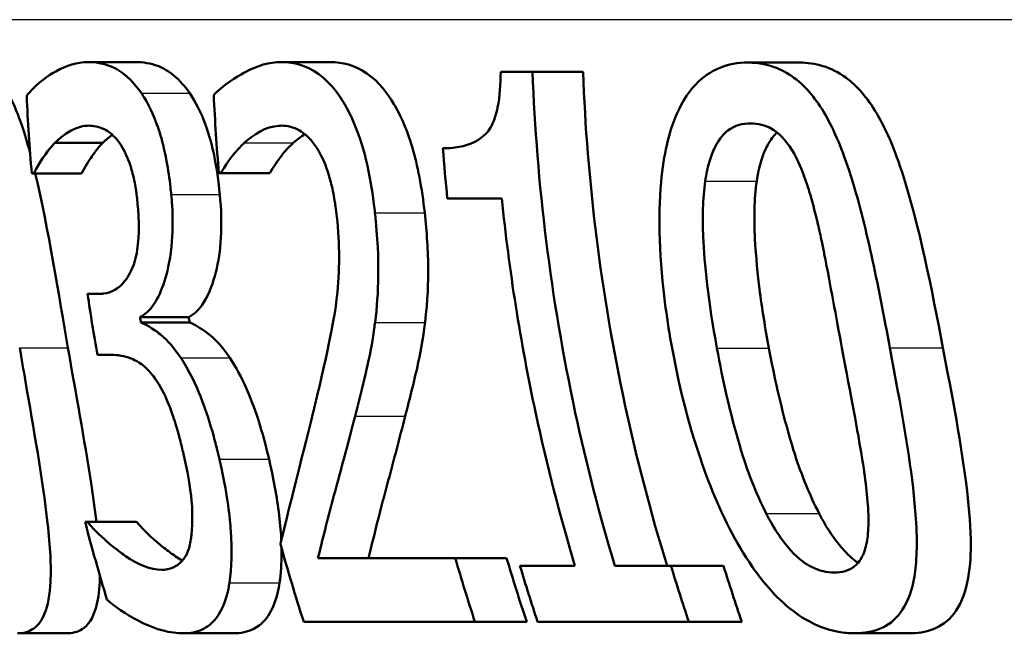
# Model space of a CAD drawing. Units: millimetres. Extents: x 0 to 2100, y 0 to 4042.
# Drawn here: x 681 to 686, y 1503 to 1506 of the extents above; entities that cross this region are included whole.
import ezdxf

# ---------------------------------------------------------------- set-up
doc = ezdxf.new("R2010")
doc.units = ezdxf.units.MM
doc.header["$LTSCALE"] = 10
doc.layers.add('Visible Edges(ISO)', color=7, linetype='Continuous', lineweight=50)
doc.layers.add('Visible Tangent Edges(ISO)', color=7, linetype='Continuous', lineweight=25)

msp = doc.modelspace()

# ---------------------------------------------------------------- linework, layer by layer
at = {"layer": 'Visible Edges(ISO)'}
for p, q in [((681.3694, 1505.5695), (681.5885, 1505.5695)), ((682.2504, 1505.5695), (682.4741, 1505.5695)), ((684.3771, 1505.5674), (684.6126, 1505.5674)), ((683.251, 1505.5249), (683.3963, 1505.5249)), ((683.3963, 1505.5249), (683.6262, 1505.5249)), ((681.2183, 1505.2007), (681.437, 1505.2007)), ((681.1224, 1505.0609), (681.1137, 1505.0609)), ((681.1224, 1505.0609), (681.3407, 1505.0609)), ((681.9755, 1505.063), (681.9667, 1505.063)), ((681.9755, 1505.063), (682.1982, 1505.063)), ((683.256, 1504.9475), (683.0076, 1504.9475)), ((681.3683, 1504.5119), (681.4175, 1504.5119)), ((681.6072, 1504.4066), (681.8292, 1504.4066)), ((681.611, 1504.3823), (681.8332, 1504.3823)), ((681.4755, 1504.2344), (681.4127, 1504.2344)), ((681.3566, 1503.4726), (681.367, 1503.4726)), ((681.367, 1503.4726), (681.5911, 1503.4726)), ((682.4182, 1503.3065), (683.044, 1503.3065)), ((683.044, 1503.3065), (683.2779, 1503.3065)), ((683.3389, 1503.272), (683.5893, 1503.272)), ((683.7711, 1503.272), (684.0269, 1503.272)), ((684.0269, 1503.272), (684.2666, 1503.272)), ((683.1336, 1503.0168), (682.3532, 1503.0168)), ((683.1336, 1503.0168), (683.3695, 1503.0168)), ((684.1083, 1503.0168), (683.4189, 1503.0168)), ((684.1083, 1503.0168), (684.3498, 1503.0168)), ((681.0484, 1502.9641), (681.2733, 1502.9641)), ((681.8046, 1502.9641), (682.0334, 1502.9641)), ((684.8635, 1502.9641), (685.11, 1502.9641))]:
    msp.add_line(p, q, dxfattribs=at)
for points, knots in [([(680.8192, 1505.5674), (680.8612, 1505.5674), (680.904, 1505.5515), (680.978, 1505.4766), (681.0081, 1505.4286), (681.0549, 1505.3218), (681.079, 1505.2563), (681.1062, 1505.1546)], [0, 0, 0, 0, 0.03402021, 0.03402021, 0.06128481, 0.06128481, 0.08001165, 0.08001165, 0.08001165, 0.08001165]), ([(681.3694, 1505.5695), (681.3197, 1505.5695), (681.2708, 1505.5537), (681.1914, 1505.5092), (681.1413, 1505.4766), (681.0979, 1505.425), (681.0941, 1505.4203), (681.0905, 1505.4155)], [-0.08801735, -0.08801735, -0.08801735, -0.08801735, -0.03791609, -0.03791609, -0.00326889, -0.00326889, 0, 0, 0, 0]), ([(681.6132, 1505.4276), (681.5806, 1505.4744), (681.5465, 1505.5082), (681.4855, 1505.5468), (681.4458, 1505.5656), (681.3815, 1505.5693), (681.3754, 1505.5695), (681.3694, 1505.5695)], [-0.106868, -0.106868, -0.106868, -0.106868, -0.0472693, -0.0472693, -0.0044777, -0.0044777, 0, 0, 0, 0]), ([(681.5885, 1505.5695), (681.6214, 1505.5695), (681.6555, 1505.5646), (681.7146, 1505.5419), (681.7393, 1505.5273), (681.7881, 1505.4855), (681.8113, 1505.4595), (681.8337, 1505.4276)], [0, 0, 0, 0, 0.02416393, 0.02416393, 0.04293737, 0.04293737, 0.06105215, 0.06105215, 0.06105215, 0.06105215]), ([(682.2504, 1505.5695), (682.1956, 1505.5695), (682.1416, 1505.5531), (682.0706, 1505.5158), (682.0052, 1505.4802), (681.9514, 1505.4282), (681.9472, 1505.424), (681.943, 1505.4195)], [-0.1454244, -0.1454244, -0.1454244, -0.1454244, -0.0416476, -0.0416476, -0.0032557, -0.0032557, 0, 0, 0, 0]), ([(682.6777, 1504.8827), (682.6763, 1504.8959), (682.6748, 1504.9091), (682.6647, 1504.9903), (682.6533, 1505.0571), (682.6204, 1505.1929), (682.5987, 1505.2575), (682.5478, 1505.3675), (682.5127, 1505.4292), (682.4094, 1505.5328), (682.3512, 1505.5583), (682.2795, 1505.5685), (682.2649, 1505.5695), (682.2504, 1505.5695)], [-0.1601083, -0.1601083, -0.1601083, -0.1601083, -0.1536242, -0.1536242, -0.1202531, -0.1202531, -0.0825992, -0.0825992, -0.0479598, -0.0479598, -0.0097675, -0.0097675, 0, 0, 0, 0]), ([(682.4741, 1505.5695), (682.5292, 1505.5695), (682.5862, 1505.5558), (682.697, 1505.4796), (682.7368, 1505.4251), (682.7968, 1505.3235), (682.8244, 1505.259), (682.8602, 1505.1394), (682.8712, 1505.0932), (682.8906, 1504.992), (682.8984, 1504.9375), (682.9045, 1504.8827)], [0, 0, 0, 0, 0.0368949, 0.0368949, 0.075063, 0.075063, 0.1196425, 0.1196425, 0.1456117, 0.1456117, 0.1744481, 0.1744481, 0.1744481, 0.1744481]), ([(684.3771, 1505.5674), (684.333, 1505.5674), (684.2888, 1505.5603), (684.209, 1505.5269), (684.173, 1505.5028), (684.1006, 1505.4265), (684.0674, 1505.3715), (684.0183, 1505.2427), (683.994, 1505.1547), (683.9671, 1504.862), (683.973, 1504.6693), (684.0111, 1504.3873), (684.021, 1504.3258), (684.0322, 1504.2648)], [-0.3173287, -0.3173287, -0.3173287, -0.3173287, -0.2576697, -0.2576697, -0.2047328, -0.2047328, -0.1412137, -0.1412137, -0.0854501, -0.0854501, -0.0186176, -0.0186176, 0, 0, 0, 0]), ([(685.0248, 1504.2668), (685.0163, 1504.3122), (685.0077, 1504.3577), (684.9868, 1504.4661), (684.9743, 1504.5295), (684.9347, 1504.7203), (684.9051, 1504.8512), (684.8277, 1505.122), (684.789, 1505.2147), (684.7224, 1505.3508), (684.6798, 1505.4136), (684.5741, 1505.5171), (684.5129, 1505.5475), (684.4261, 1505.5652), (684.4015, 1505.5674), (684.3771, 1505.5674)], [-0.136583, -0.136583, -0.136583, -0.136583, -0.1299919, -0.1299919, -0.1208108, -0.1208108, -0.102077, -0.102077, -0.0791824, -0.0791824, -0.0492599, -0.0492599, -0.0139321, -0.0139321, 0, 0, 0, 0]), ([(684.6126, 1505.5674), (684.6835, 1505.5674), (684.7559, 1505.5487), (684.8758, 1505.4608), (684.9224, 1505.4069), (684.994, 1505.2863), (685.0353, 1505.204), (685.1593, 1504.8269), (685.2161, 1504.5295), (685.2665, 1504.2668)], [0, 0, 0, 0, 0.0402779, 0.0402779, 0.0706798, 0.0706798, 0.0918639, 0.0918639, 0.1291646, 0.1291646, 0.1291646, 0.1291646]), ([(683.251, 1505.5249), (683.2506, 1505.4694), (683.2471, 1505.4125), (683.2309, 1505.333), (683.2227, 1505.3066), (683.2034, 1505.2677), (683.1902, 1505.2463), (683.1255, 1505.1945), (683.0738, 1505.1816), (683.0113, 1505.1768), (682.9993, 1505.1764), (682.9874, 1505.1764)], [-0.1289359, -0.1289359, -0.1289359, -0.1289359, -0.0853071, -0.0853071, -0.0591966, -0.0591966, -0.0395472, -0.0395472, -0.0075337, -0.0075337, 0, 0, 0, 0]), ([(683.7711, 1503.272), (683.7024, 1503.5007), (683.6419, 1503.7345), (683.4789, 1504.4909), (683.4147, 1505.0219), (683.3963, 1505.5249)], [6.8541677, 6.8541677, 6.8541677, 6.8541677, 6.9206391, 6.9206391, 7.0673199, 7.0673199, 7.0673199, 7.0673199]), ([(683.6262, 1505.5249), (683.6446, 1505.0338), (683.7075, 1504.5158), (683.8708, 1503.759), (683.9354, 1503.5124), (684.0093, 1503.272)], [0.0320562, 0.0320562, 0.0320562, 0.0320562, 0.1751801, 0.1751801, 0.2453287, 0.2453287, 0.2453287, 0.2453287]), ([(681.7492, 1504.9657), (681.7481, 1504.9766), (681.747, 1504.9875), (681.7413, 1505.0386), (681.7357, 1505.0785), (681.7179, 1505.1747), (681.7064, 1505.217), (681.6771, 1505.3107), (681.6533, 1505.3637), (681.6219, 1505.4145), (681.6176, 1505.4212), (681.6132, 1505.4276)], [-0.04569538, -0.04569538, -0.04569538, -0.04569538, -0.04375634, -0.04375634, -0.03657083, -0.03657083, -0.0259822, -0.0259822, -0.0035504, -0.0035504, 0, 0, 0, 0]), ([(681.8337, 1505.4276), (681.8598, 1505.3896), (681.8836, 1505.3435), (681.9247, 1505.232), (681.937, 1505.1804), (681.9564, 1505.0872), (681.9649, 1505.0266), (681.9708, 1504.9657)], [0, 0, 0, 0, 0.0210101, 0.0210101, 0.04182846, 0.04182846, 0.07585134, 0.07585134, 0.07585134, 0.07585134]), ([(684.1831, 1505.0265), (684.1875, 1505.0562), (684.1934, 1505.085), (684.2082, 1505.1367), (684.2167, 1505.1598), (684.2481, 1505.2233), (684.2708, 1505.2453), (684.3188, 1505.2815), (684.355, 1505.2899), (684.3906, 1505.2899)], [-0.04078807, -0.04078807, -0.04078807, -0.04078807, -0.03547766, -0.03547766, -0.03054126, -0.03054126, -0.02028922, -0.02028922, 0, 0, 0, 0]), ([(684.3906, 1505.2899), (684.4231, 1505.2899), (684.4567, 1505.2829), (684.5085, 1505.2523), (684.5363, 1505.2309), (684.5961, 1505.1433), (684.6203, 1505.0896), (684.6407, 1505.0306)], [-0.07408991, -0.07408991, -0.07408991, -0.07408991, -0.04065694, -0.04065694, -0.02003426, -0.02003426, 0, 0, 0, 0]), ([(681.2183, 1505.2007), (681.2933, 1505.2735), (681.3496, 1505.2786), (681.3643, 1505.2796), (681.3676, 1505.2797), (681.3709, 1505.2797)], [-0.01093385, -0.01093385, -0.01093385, -0.01093385, -0.00242905, -0.00242905, 0, 0, 0, 0]), ([(681.3709, 1505.2797), (681.394, 1505.2797), (681.4175, 1505.2751), (681.4547, 1505.2584), (681.4779, 1505.2459), (681.5072, 1505.2096), (681.5098, 1505.2062), (681.5124, 1505.2028)], [-0.05775637, -0.05775637, -0.05775637, -0.05775637, -0.02265302, -0.02265302, -0.00201425, -0.00201425, 0, 0, 0, 0]), ([(682.0824, 1505.2007), (682.1252, 1505.2395), (682.179, 1505.2754), (682.2442, 1505.2796), (682.248, 1505.2797), (682.2518, 1505.2797)], [-0.04412355, -0.04412355, -0.04412355, -0.04412355, -0.00255028, -0.00255028, 0, 0, 0, 0]), ([(682.2518, 1505.2797), (682.2788, 1505.2797), (682.3063, 1505.2733), (682.3541, 1505.2455), (682.3785, 1505.2257), (682.4066, 1505.187), (682.4095, 1505.1828), (682.4124, 1505.1784)], [-0.04500407, -0.04500407, -0.04500407, -0.04500407, -0.02074661, -0.02074661, -0.00218173, -0.00218173, 0, 0, 0, 0]), ([(684.5112, 1505.2484), (684.4967, 1505.2355), (684.4811, 1505.2167), (684.4551, 1505.1679), (684.4457, 1505.1443), (684.4293, 1505.0898), (684.4227, 1505.0588), (684.418, 1505.0265)], [0.02239497, 0.02239497, 0.02239497, 0.02239497, 0.03049218, 0.03049218, 0.0365599, 0.0365599, 0.04330533, 0.04330533, 0.04330533, 0.04330533]), ([(681.1224, 1505.0609), (681.1492, 1505.1115), (681.1785, 1505.1573), (681.2131, 1505.1952), (681.2157, 1505.198), (681.2183, 1505.2007)], [-0.02998523, -0.02998523, -0.02998523, -0.02998523, -0.0022392, -0.0022392, 0, 0, 0, 0]), ([(681.437, 1505.2007), (681.4199, 1505.183), (681.4028, 1505.1626), (681.3748, 1505.121), (681.3561, 1505.0899), (681.3407, 1505.0609)], [0, 0, 0, 0, 0.01455149, 0.01455149, 0.02625758, 0.02625758, 0.02625758, 0.02625758]), ([(681.5124, 1505.2028), (681.5149, 1505.1993), (681.5173, 1505.1957), (681.5365, 1505.1662), (681.5508, 1505.134), (681.5671, 1505.0847), (681.574, 1505.0625), (681.5835, 1505.0166), (681.5858, 1505.0034), (681.5892, 1504.9819), (681.5904, 1504.9735), (681.5929, 1504.9539), (681.5942, 1504.9426), (681.5953, 1504.9313)], [-0.06018099, -0.06018099, -0.06018099, -0.06018099, -0.05514115, -0.05514115, -0.02046915, -0.02046915, -0.01001795, -0.01001795, -0.00595336, -0.00595336, -0.00341176, -0.00341176, 0, 0, 0, 0]), ([(681.9755, 1505.063), (681.9889, 1505.0853), (682.0276, 1505.15), (682.0769, 1505.1959), (682.0796, 1505.1983), (682.0824, 1505.2007)], [-0.03815383, -0.03815383, -0.03815383, -0.03815383, -0.00209901, -0.00209901, 0, 0, 0, 0]), ([(682.3055, 1505.2007), (682.2866, 1505.1843), (682.2686, 1505.1648), (682.2377, 1505.1238), (682.2144, 1505.0898), (682.1982, 1505.063)], [0, 0, 0, 0, 0.01440247, 0.01440247, 0.02604846, 0.02604846, 0.02604846, 0.02604846]), ([(682.4124, 1505.1784), (682.4149, 1505.1747), (682.4174, 1505.1707), (682.4387, 1505.1352), (682.4546, 1505.0972), (682.4732, 1505.0362), (682.4797, 1505.0126), (682.4891, 1504.9672), (682.4916, 1504.9531), (682.4955, 1504.9297), (682.4969, 1504.9206), (682.5004, 1504.8958), (682.5024, 1504.8801), (682.5041, 1504.8644)], [-0.04945125, -0.04945125, -0.04945125, -0.04945125, -0.04629718, -0.04629718, -0.02177236, -0.02177236, -0.01188062, -0.01188062, -0.00752798, -0.00752798, -0.00473558, -0.00473558, 0, 0, 0, 0]), ([(684.2363, 1504.2648), (684.1973, 1504.477), (684.1791, 1504.6536), (684.17, 1504.8575), (684.1715, 1504.9471), (684.1831, 1505.0265)], [-0.0617318, -0.0617318, -0.0617318, -0.0617318, -0.02586206, -0.02586206, 0, 0, 0, 0]), ([(684.418, 1505.0265), (684.4062, 1504.9453), (684.4051, 1504.8534), (684.4136, 1504.682), (684.4235, 1504.5921), (684.4419, 1504.4451), (684.4564, 1504.3543), (684.4732, 1504.2648)], [0, 0, 0, 0, 0.02645273, 0.02645273, 0.05185416, 0.05185416, 0.09226177, 0.09226177, 0.09226177, 0.09226177]), ([(684.6407, 1505.0306), (684.6484, 1505.0083), (684.6557, 1504.9853), (684.675, 1504.9194), (684.6863, 1504.8749), (684.7028, 1504.8041), (684.7086, 1504.7774), (684.7183, 1504.7309), (684.7223, 1504.7112), (684.7533, 1504.5552), (684.7798, 1504.4071), (684.806, 1504.2668)], [-0.07618048, -0.07618048, -0.07618048, -0.07618048, -0.06913965, -0.06913965, -0.05618746, -0.05618746, -0.0485056, -0.0485056, -0.04281273, -0.04281273, 0, 0, 0, 0]), ([(681.5953, 1504.9313), (681.5982, 1504.9025), (681.6002, 1504.8735), (681.6019, 1504.8187), (681.6017, 1504.793), (681.5977, 1504.7286), (681.5921, 1504.6935), (681.5703, 1504.6182), (681.5524, 1504.5894), (681.5097, 1504.5349), (681.4758, 1504.5183), (681.4332, 1504.5124), (681.4254, 1504.5119), (681.4175, 1504.5119)], [-0.06577483, -0.06577483, -0.06577483, -0.06577483, -0.05967178, -0.05967178, -0.05405981, -0.05405981, -0.04509053, -0.04509053, -0.03203508, -0.03203508, -0.0058002, -0.0058002, 0, 0, 0, 0]), ([(681.6072, 1504.4066), (681.6304, 1504.4183), (681.6517, 1504.4376), (681.6896, 1504.4936), (681.7054, 1504.529), (681.7297, 1504.6057), (681.7434, 1504.6574), (681.7567, 1504.7874), (681.7573, 1504.8499), (681.7521, 1504.9321), (681.7508, 1504.9489), (681.7492, 1504.9657)], [-0.106255, -0.106255, -0.106255, -0.106255, -0.077266, -0.077266, -0.0485344, -0.0485344, -0.0248042, -0.0248042, -0.0050653, -0.0050653, 0, 0, 0, 0]), ([(681.9708, 1504.9657), (681.9775, 1504.898), (681.9796, 1504.8319), (681.9725, 1504.7102), (681.9643, 1504.6579), (681.9408, 1504.5655), (681.9237, 1504.5146), (681.8781, 1504.4416), (681.8549, 1504.4195), (681.8292, 1504.4066)], [0, 0, 0, 0, 0.02040585, 0.02040585, 0.03915844, 0.03915844, 0.05731294, 0.05731294, 0.07202923, 0.07202923, 0.07202923, 0.07202923]), ([(683.256, 1504.9475), (683.289, 1504.6228), (683.3408, 1504.2928), (683.4613, 1503.7322), (683.5212, 1503.4995), (683.5893, 1503.272)], [0.08723, 0.08723, 0.08723, 0.08723, 0.1790734, 0.1790734, 0.2451845, 0.2451845, 0.2451845, 0.2451845]), ([(682.5041, 1504.8644), (682.5109, 1504.8019), (682.5144, 1504.7401), (682.5146, 1504.6163), (682.5111, 1504.5564), (682.4972, 1504.4334), (682.476, 1504.3042), (682.4088, 1504.0241), (682.4025, 1503.9984), (682.3963, 1503.973)], [-0.2910675, -0.2910675, -0.2910675, -0.2910675, -0.2037163, -0.2037163, -0.1138141, -0.1138141, -0.0104727, -0.0104727, 0, 0, 0, 0]), ([(682.6782, 1504.3823), (682.6873, 1504.4493), (682.6919, 1504.5204), (682.6936, 1504.6434), (682.6931, 1504.7247), (682.6804, 1504.8572), (682.6791, 1504.8699), (682.6777, 1504.8827)], [-0.09590627, -0.09590627, -0.09590627, -0.09590627, -0.03996295, -0.03996295, -0.00384, -0.00384, 0, 0, 0, 0]), ([(682.9045, 1504.8827), (682.914, 1504.7953), (682.9203, 1504.7072), (682.9205, 1504.573), (682.9194, 1504.4826), (682.906, 1504.3823)], [0, 0, 0, 0, 0.02635048, 0.02635048, 0.04162899, 0.04162899, 0.04162899, 0.04162899]), ([(681.7929, 1504.2202), (681.7636, 1504.2641), (681.7335, 1504.2999), (681.6942, 1504.3319), (681.659, 1504.3599), (681.6174, 1504.3795), (681.6142, 1504.3809), (681.611, 1504.3823)], [-0.1264073, -0.1264073, -0.1264073, -0.1264073, -0.0288701, -0.0288701, -0.002199, -0.002199, 0, 0, 0, 0]), ([(681.8332, 1504.3823), (681.8572, 1504.3722), (681.8821, 1504.357), (681.9321, 1504.3208), (681.9683, 1504.2916), (682.0165, 1504.2202)], [0, 0, 0, 0, 0.01665673, 0.01665673, 0.03406219, 0.03406219, 0.03406219, 0.03406219]), ([(682.5869, 1503.9548), (682.6039, 1504.0185), (682.6204, 1504.0841), (682.6455, 1504.1907), (682.6617, 1504.261), (682.6758, 1504.3634), (682.677, 1504.3728), (682.6782, 1504.3823)], [-0.09225573, -0.09225573, -0.09225573, -0.09225573, -0.03590444, -0.03590444, -0.00327351, -0.00327351, 0, 0, 0, 0]), ([(682.906, 1504.3823), (682.897, 1504.3085), (682.8845, 1504.2391), (682.8525, 1504.0984), (682.8342, 1504.0255), (682.8155, 1503.9548)], [0, 0, 0, 0, 0.02546354, 0.02546354, 0.05514375, 0.05514375, 0.05514375, 0.05514375]), ([(681.0484, 1502.9641), (681.0753, 1502.9641), (681.1008, 1502.9705), (681.1425, 1503.0008), (681.1593, 1503.0226), (681.1875, 1503.0914), (681.1963, 1503.1404), (681.2027, 1503.271), (681.198, 1503.3583), (681.1635, 1503.666), (681.1211, 1503.903), (681.0762, 1504.1643), (681.0674, 1504.2156), (681.0586, 1504.2668)], [-0.1953859, -0.1953859, -0.1953859, -0.1953859, -0.1680121, -0.1680121, -0.1436506, -0.1436506, -0.1143461, -0.1143461, -0.0795851, -0.0795851, -0.0155722, -0.0155722, 0, 0, 0, 0]), ([(681.2783, 1504.2668), (681.3135, 1504.0647), (681.3536, 1503.8466), (681.3929, 1503.5908), (681.4014, 1503.5309), (681.4083, 1503.4726)], [0, 0, 0, 0, 0.06153056, 0.06153056, 0.07993316, 0.07993316, 0.07993316, 0.07993316]), ([(684.0322, 1504.2648), (684.0697, 1504.0596), (684.124, 1503.8512), (684.2484, 1503.5273), (684.3106, 1503.3986), (684.4239, 1503.2275), (684.4869, 1503.1437), (684.6442, 1503.0168), (684.7185, 1502.9836), (684.8154, 1502.9661), (684.8397, 1502.9641), (684.8635, 1502.9641)], [-0.2818699, -0.2818699, -0.2818699, -0.2818699, -0.1730949, -0.1730949, -0.0964173, -0.0964173, -0.0528487, -0.0528487, -0.013456, -0.013456, 0, 0, 0, 0]), ([(684.4611, 1503.5111), (684.3936, 1503.6436), (684.3547, 1503.7703), (684.2979, 1503.9643), (684.2632, 1504.1186), (684.2363, 1504.2648)], [-0.06211467, -0.06211467, -0.06211467, -0.06211467, -0.04456745, -0.04456745, 0, 0, 0, 0]), ([(684.4732, 1504.2648), (684.4971, 1504.1378), (684.5266, 1504.0064), (684.5741, 1503.8359), (684.5847, 1503.8014), (684.6228, 1503.684), (684.6592, 1503.5942), (684.7022, 1503.5111)], [0, 0, 0, 0, 0.0387502, 0.0387502, 0.0538593, 0.0538593, 0.1124391, 0.1124391, 0.1124391, 0.1124391]), ([(684.806, 1504.2668), (684.8472, 1504.0454), (684.8789, 1503.8811), (684.9124, 1503.675), (684.9243, 1503.5833), (684.9266, 1503.505)], [-0.05537411, -0.05537411, -0.05537411, -0.05537411, -0.0252396, -0.0252396, 0, 0, 0, 0]), ([(684.8635, 1502.9641), (684.9089, 1502.9641), (684.9534, 1502.9716), (685.0273, 1503.008), (685.058, 1503.034), (685.1083, 1503.1119), (685.126, 1503.1625), (685.1468, 1503.2867), (685.151, 1503.3702), (685.1312, 1503.6689), (685.0954, 1503.8792), (685.0497, 1504.1333), (685.0373, 1504.2003), (685.0248, 1504.2668)], [-0.2257924, -0.2257924, -0.2257924, -0.2257924, -0.1857342, -0.1857342, -0.1510368, -0.1510368, -0.1148148, -0.1148148, -0.0775764, -0.0775764, -0.020297, -0.020297, 0, 0, 0, 0]), ([(685.2665, 1504.2668), (685.307, 1504.0549), (685.3523, 1503.8194), (685.3866, 1503.5276), (685.3935, 1503.442), (685.3931, 1503.3129), (685.39, 1503.2529), (685.3651, 1503.1369), (685.3449, 1503.09), (685.2903, 1503.0196), (685.2576, 1502.997), (685.1869, 1502.9695), (685.1488, 1502.9641), (685.11, 1502.9641)], [0, 0, 0, 0, 0.0647166, 0.0647166, 0.0910254, 0.0910254, 0.1077643, 0.1077643, 0.1247392, 0.1247392, 0.1411404, 0.1411404, 0.157146, 0.157146, 0.157146, 0.157146]), ([(681.4755, 1504.2344), (681.505, 1504.2344), (681.5356, 1504.2294), (681.5847, 1504.2106), (681.6153, 1504.1966), (681.6545, 1504.1533), (681.6579, 1504.1493), (681.6613, 1504.1452)], [-0.06968443, -0.06968443, -0.06968443, -0.06968443, -0.02702027, -0.02702027, -0.00234931, -0.00234931, 0, 0, 0, 0]), ([(681.969, 1503.7583), (681.964, 1503.7799), (681.9588, 1503.8015), (681.95, 1503.8361), (681.9465, 1503.8491), (681.927, 1503.921), (681.9089, 1503.9789), (681.8753, 1504.0637), (681.846, 1504.1366), (681.8008, 1504.2084), (681.7969, 1504.2144), (681.7929, 1504.2202)], [-0.11272, -0.11272, -0.11272, -0.11272, -0.0944688, -0.0944688, -0.0833186, -0.0833186, -0.0328494, -0.0328494, -0.0028304, -0.0028304, 0, 0, 0, 0]), ([(682.0165, 1504.2202), (682.0442, 1504.1799), (682.0698, 1504.1311), (682.1194, 1504.0182), (682.1359, 1503.9698), (682.1648, 1503.8789), (682.1808, 1503.8183), (682.195, 1503.7583)], [0, 0, 0, 0, 0.01968339, 0.01968339, 0.04085421, 0.04085421, 0.07744777, 0.07744777, 0.07744777, 0.07744777]), ([(681.6613, 1504.1452), (681.6635, 1504.1425), (681.6657, 1504.1397), (681.6903, 1504.1077), (681.7107, 1504.071), (681.7424, 1503.9989), (681.7516, 1503.9734), (681.7632, 1503.939), (681.768, 1503.9238), (681.7755, 1503.8984), (681.7784, 1503.8882), (681.787, 1503.857), (681.7924, 1503.8358), (681.8001, 1503.804), (681.8026, 1503.7933), (681.805, 1503.7826)], [-0.03482628, -0.03482628, -0.03482628, -0.03482628, -0.03388011, -0.03388011, -0.02432913, -0.02432913, -0.01791105, -0.01791105, -0.01305594, -0.01305594, -0.00983221, -0.00983221, -0.00329494, -0.00329494, 0, 0, 0, 0]), ([(682.3963, 1503.973), (682.337, 1503.7293), (682.2874, 1503.541), (682.2529, 1503.3965), (682.25, 1503.3839), (682.247, 1503.3713)], [-0.06400582, -0.06400582, -0.06400582, -0.06400582, -0.00558947, -0.00558947, 0, 0, 0, 0]), ([(682.4182, 1503.3065), (682.4386, 1503.3909), (682.4607, 1503.4797), (682.5109, 1503.6666), (682.5415, 1503.7785), (682.5794, 1503.9255), (682.5831, 1503.9401), (682.5869, 1503.9548)], [-0.1191595, -0.1191595, -0.1191595, -0.1191595, -0.0614218, -0.0614218, -0.0060872, -0.0060872, 0, 0, 0, 0]), ([(682.8155, 1503.9548), (682.7901, 1503.8542), (682.7641, 1503.7556), (682.7215, 1503.5963), (682.7044, 1503.5327), (682.6733, 1503.4093), (682.6607, 1503.3572), (682.6486, 1503.3065)], [0, 0, 0, 0, 0.04165487, 0.04165487, 0.06972872, 0.06972872, 0.09159653, 0.09159653, 0.09159653, 0.09159653]), ([(681.805, 1503.7826), (681.8222, 1503.7073), (681.8365, 1503.6324), (681.8447, 1503.5374), (681.8484, 1503.478), (681.8407, 1503.4055), (681.8399, 1503.3995), (681.8391, 1503.3936)], [-0.08140966, -0.08140966, -0.08140966, -0.08140966, -0.02826615, -0.02826615, -0.00239123, -0.00239123, 0, 0, 0, 0]), ([(682.0145, 1503.1951), (682.0249, 1503.2637), (682.0267, 1503.3421), (682.0165, 1503.4924), (682.0064, 1503.5868), (681.9752, 1503.7312), (681.9721, 1503.7448), (681.969, 1503.7583)], [-0.1010544, -0.1010544, -0.1010544, -0.1010544, -0.0443596, -0.0443596, -0.0041573, -0.0041573, 0, 0, 0, 0]), ([(682.195, 1503.7583), (682.2153, 1503.6724), (682.2316, 1503.5866), (682.2468, 1503.4577), (682.2496, 1503.4191), (682.2509, 1503.3879)], [0, 0, 0, 0, 0.02647378, 0.02647378, 0.04080148, 0.04080148, 0.04080148, 0.04080148]), ([(684.7719, 1503.2417), (684.7385, 1503.2417), (684.7032, 1503.2487), (684.6443, 1503.2787), (684.6122, 1503.2996), (684.5315, 1503.3883), (684.4941, 1503.4459), (684.4611, 1503.5111)], [-0.07810431, -0.07810431, -0.07810431, -0.07810431, -0.04469566, -0.04469566, -0.02310952, -0.02310952, 0, 0, 0, 0]), ([(684.7022, 1503.5111), (684.7359, 1503.4455), (684.7741, 1503.3875), (684.8402, 1503.316), (684.8614, 1503.2983), (684.8797, 1503.2856)], [0, 0, 0, 0, 0.02333505, 0.02333505, 0.03627736, 0.03627736, 0.03627736, 0.03627736]), ([(684.9266, 1503.505), (684.9278, 1503.4716), (684.9271, 1503.439), (684.9207, 1503.3813), (684.9153, 1503.3562), (684.8952, 1503.3018), (684.8793, 1503.2825), (684.8375, 1503.2489), (684.8049, 1503.2417), (684.7719, 1503.2417)], [-0.04483889, -0.04483889, -0.04483889, -0.04483889, -0.0368469, -0.0368469, -0.02954154, -0.02954154, -0.01863507, -0.01863507, 0, 0, 0, 0]), ([(681.7069, 1503.2538), (681.6549, 1503.2538), (681.5989, 1503.2769), (681.5206, 1503.3309), (681.4486, 1503.3819), (681.3775, 1503.4605), (681.3722, 1503.4665), (681.367, 1503.4726)], [-0.1700408, -0.1700408, -0.1700408, -0.1700408, -0.0474212, -0.0474212, -0.0034928, -0.0034928, 0, 0, 0, 0]), ([(681.5911, 1503.4726), (681.6312, 1503.4258), (681.6754, 1503.3863), (681.7253, 1503.3471), (681.7347, 1503.3399), (681.7585, 1503.3224), (681.7778, 1503.3087), (681.8002, 1503.2957)], [0, 0, 0, 0, 0.02666047, 0.02666047, 0.03281067, 0.03281067, 0.04233772, 0.04233772, 0.04233772, 0.04233772]), ([(681.8391, 1503.3936), (681.8356, 1503.3699), (681.8302, 1503.3496), (681.8153, 1503.3145), (681.8058, 1503.3007), (681.7852, 1503.2807), (681.7592, 1503.2578), (681.7141, 1503.254), (681.7105, 1503.2538), (681.7069, 1503.2538)], [-0.1010435, -0.1010435, -0.1010435, -0.1010435, -0.0682192, -0.0682192, -0.0337756, -0.0337756, -0.0026612, -0.0026612, 0, 0, 0, 0]), ([(682.252, 1503.3532), (682.2522, 1503.3459), (682.2523, 1503.3392), (682.2524, 1503.283), (682.2494, 1503.237), (682.2433, 1503.1951)], [0.04670245, 0.04670245, 0.04670245, 0.04670245, 0.05094141, 0.05094141, 0.08658633, 0.08658633, 0.08658633, 0.08658633]), ([(681.4244, 1503.2262), (681.4243, 1503.2165), (681.424, 1503.2069), (681.4213, 1503.1515), (681.4156, 1503.1118), (681.3918, 1503.0313), (681.3703, 1503.0009), (681.3224, 1502.9697), (681.2985, 1502.9641), (681.2733, 1502.9641)], [0.10532737, 0.10532737, 0.10532737, 0.10532737, 0.10794523, 0.10794523, 0.12035772, 0.12035772, 0.13824888, 0.13824888, 0.15231129, 0.15231129, 0.15231129, 0.15231129]), ([(681.8046, 1502.9641), (681.8348, 1502.9641), (681.8641, 1502.9693), (681.9148, 1502.9932), (681.9365, 1503.0103), (681.9799, 1503.0674), (681.9985, 1503.1111), (682.0116, 1503.1773), (682.0131, 1503.186), (682.0145, 1503.1951)], [-0.07139963, -0.07139963, -0.07139963, -0.07139963, -0.04923925, -0.04923925, -0.02941789, -0.02941789, -0.00378082, -0.00378082, 0, 0, 0, 0]), ([(682.2433, 1503.1951), (682.2346, 1503.1358), (682.219, 1503.0893), (682.1823, 1503.0291), (682.1603, 1503.0026), (682.0974, 1502.97), (682.066, 1502.9641), (682.0334, 1502.9641)], [0, 0, 0, 0, 0.0248139, 0.0248139, 0.04203924, 0.04203924, 0.05615921, 0.05615921, 0.05615921, 0.05615921]), ([(681.4564, 1503.1181), (681.5261, 1503.0581), (681.6546, 1502.9728), (681.7913, 1502.9643), (681.798, 1502.9641), (681.8046, 1502.9641)], [-0.09874132, -0.09874132, -0.09874132, -0.09874132, -0.00482538, -0.00482538, 0, 0, 0, 0])]:
    msp.add_open_spline(points, degree=3, knots=knots, dxfattribs=at)
for points in [[(681.0905, 1505.4155), (681.0959, 1505.2985), (681.1036, 1505.1802), (681.1137, 1505.0609)], [(681.943, 1505.4195), (681.9486, 1505.3019), (681.9564, 1505.1829), (681.9667, 1505.063)], [(681.4811, 1505.238), (681.4673, 1505.228), (681.4523, 1505.2156), (681.437, 1505.2007)], [(682.3578, 1505.2407), (682.3415, 1505.2303), (682.3236, 1505.2171), (682.3055, 1505.2007)], [(682.9874, 1505.1764), (682.9931, 1505.1005), (682.9998, 1505.0241), (683.0076, 1504.9475)], [(681.1297, 1505.061), (681.1899, 1504.8071), (681.2377, 1504.5003), (681.2783, 1504.2668)], [(681.3683, 1504.5119), (681.3816, 1504.4194), (681.3964, 1504.3269), (681.4127, 1504.2344)], [(681.611, 1504.3823), (681.6097, 1504.3904), (681.6084, 1504.3985), (681.6072, 1504.4066)], [(681.8292, 1504.4066), (681.8305, 1504.3985), (681.8319, 1504.3904), (681.8332, 1504.3823)], [(681.3566, 1503.4726), (681.3877, 1503.3533), (681.4211, 1503.235), (681.4564, 1503.1181)], [(682.247, 1503.3713), (682.2802, 1503.2518), (682.3157, 1503.1335), (682.3532, 1503.0168)], [(683.1336, 1503.0168), (683.1023, 1503.1123), (683.0724, 1503.209), (683.044, 1503.3065)], [(683.2779, 1503.3065), (683.3069, 1503.2089), (683.3375, 1503.1122), (683.3695, 1503.0168)], [(683.3389, 1503.272), (683.3644, 1503.1862), (683.3911, 1503.101), (683.4189, 1503.0168)], [(684.1083, 1503.0168), (684.08, 1503.101), (684.0529, 1503.1862), (684.0269, 1503.272)], [(684.2666, 1503.272), (684.2932, 1503.1861), (684.321, 1503.1009), (684.3498, 1503.0168)]]:
    msp.add_open_spline(points, degree=3, dxfattribs=at)
at = {"layer": 'Visible Tangent Edges(ISO)'}
for p, q in [((770.7245, 1505.7631), (677.5672, 1505.7631)), ((681.6132, 1505.4276), (681.8337, 1505.4276)), ((682.0824, 1505.2007), (682.3055, 1505.2007)), ((684.1831, 1505.0265), (684.418, 1505.0265)), ((681.7492, 1504.9657), (681.9708, 1504.9657)), ((682.6777, 1504.8827), (682.9045, 1504.8827)), ((682.6782, 1504.3823), (682.906, 1504.3823)), ((681.0586, 1504.2668), (681.2783, 1504.2668)), ((684.2363, 1504.2648), (684.4732, 1504.2648)), ((685.0248, 1504.2668), (685.2665, 1504.2668)), ((681.7929, 1504.2202), (682.0165, 1504.2202)), ((682.5869, 1503.9548), (682.8155, 1503.9548)), ((681.969, 1503.7583), (682.195, 1503.7583)), ((684.4611, 1503.5111), (684.7022, 1503.5111)), ((682.0145, 1503.1951), (682.2433, 1503.1951))]:
    msp.add_line(p, q, dxfattribs=at)

doc.saveas('drawing.dxf')
